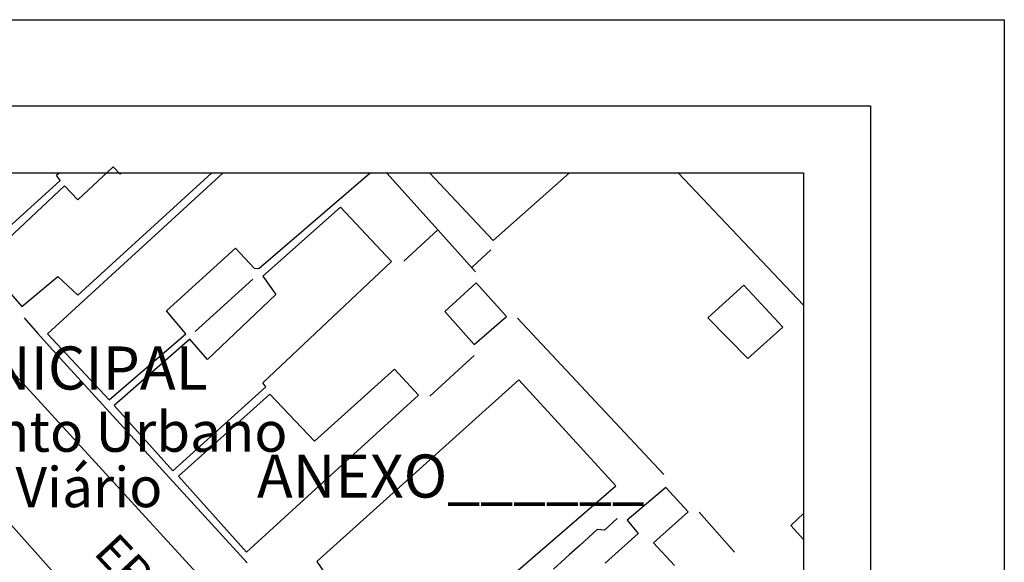
# Model space of a CAD drawing. Units: millimetres. Extents: x 179166 to 179378, y 1676854 to 1677150.
# Drawn here: x 179303 to 179376, y 1677107 to 1677148 of the extents above; entities that cross this region are included whole.
import ezdxf
from ezdxf.enums import TextEntityAlignment as Align

# ---------------------------------------------------------------- set-up
doc = ezdxf.new("R2010")
doc.units = ezdxf.units.MM
doc.header["$LTSCALE"] = 15
for name, color, linetype in [('T-DIM', 1, 'Continuous'), ('T-TEXTP', 7, 'Continuous'), ('V-EDIFICACAO', 2, 'Continuous'), ('V-LOTE', 1, 'Continuous'), ('V-NOME_DOS_LOGRADOUROS', 7, 'Continuous'), ('V-QUADRA', 5, 'Continuous'), ('V-TESTADA', 7, 'Continuous')]:
    doc.layers.add(name, color=color, linetype=linetype)
doc.styles.add('CITYBLUEPRINT', font='cibt____.pfb', dxfattribs={"height": 2})
doc.styles.add('SANSSERIFBOLDOBLIQUE', font='sasbo___.pfb', dxfattribs={"height": 1.8})
doc.styles.get("Standard").update_dxf_attribs({"font": 'ARIAL.TTF'})

msp = doc.modelspace()

# ---------------------------------------------------------------- linework, layer by layer
msp.add_lwpolyline([(179178.38, 1677141.09), (179366.15, 1677141.09), (179366.15, 1676864.092), (179178.38, 1676864.092)], close=True)
at = {"layer": 'DEFPOINTS'}
msp.add_lwpolyline([(179168.38, 1677147.54), (179376.15, 1677147.54), (179376.15, 1676854.092), (179168.38, 1676854.092)], close=True, dxfattribs=at)
at = {"layer": 'T-DIM'}
msp.add_lwpolyline([(179183.38, 1677136.09), (179361.15, 1677136.09), (179361.15, 1676869.092), (179183.38, 1676869.092)], close=True, dxfattribs=at)
at = {"layer": 'V-EDIFICACAO'}
for p, q in [((179309.57, 1677136.54), (179306.94, 1677134.07)), ((179310.09, 1677136), (179309.57, 1677136.54)), ((179317.78, 1677136.09), (179304.66, 1677124.07)), ((179305.34, 1677135.92), (179305.524, 1677136.09)), ((179305.599, 1677135.534), (179305.34, 1677135.92)), ((179306.93, 1677126.95), (179316.94, 1677136.09)), ((179310.187, 1677136.09), (179310.09, 1677136)), ((179320.44, 1677128.94), (179328.774, 1677136.09)), ((179333.2, 1677136.09), (179337.97, 1677131.03)), ((179337.97, 1677131.03), (179343.669, 1677136.09)), ((179299.34, 1677129.84), (179305.599, 1677135.534)), ((179305.925, 1677135.121), (179299.85, 1677129.41)), ((179306.94, 1677134.07), (179305.925, 1677135.121)), ((179306.94, 1677134.07), (179306.94, 1677134.07)), ((179326.55, 1677133.52), (179320.75, 1677128.37)), ((179330.36, 1677129.46), (179326.55, 1677133.52)), ((179313.56, 1677125.78), (179318.71, 1677130.47)), ((179318.71, 1677130.47), (179320.1, 1677128.97)), ((179299.85, 1677129.41), (179302.75, 1677126.11)), ((179320.749, 1677120.405), (179330.36, 1677129.46)), ((179302.75, 1677126.11), (179305.44, 1677128.35)), ((179305.44, 1677128.35), (179306.93, 1677126.95)), ((179320.1, 1677128.97), (179320.44, 1677128.94)), ((179320.75, 1677128.37), (179321.71, 1677127.01)), ((179336.7, 1677127.87), (179334.35, 1677125.74)), ((179338.96, 1677125.35), (179336.7, 1677127.87)), ((179336.7, 1677127.87), (179336.7, 1677127.87)), ((179356.69, 1677127.71), (179354, 1677125.25)), ((179359.6, 1677124.56), (179356.69, 1677127.71)), ((179356.69, 1677127.71), (179356.69, 1677127.71)), ((179321.71, 1677127.01), (179316.609, 1677122.152)), ((179315.002, 1677124.067), (179313.56, 1677125.78)), ((179334.35, 1677125.74), (179336.54, 1677123.26)), ((179336.54, 1677123.26), (179338.96, 1677125.35)), ((179354, 1677125.25), (179356.98, 1677122.23)), ((179304.66, 1677124.07), (179309.27, 1677119.12)), ((179304.66, 1677124.07), (179304.66, 1677124.07)), ((179309.27, 1677119.12), (179315.002, 1677124.067)), ((179356.98, 1677122.23), (179359.6, 1677124.56)), ((179315.302, 1677123.661), (179309.64, 1677118.72)), ((179316.609, 1677122.152), (179315.302, 1677123.661)), ((179315.302, 1677123.661), (179315.302, 1677123.661)), ((179316.609, 1677122.152), (179316.609, 1677122.152)), ((179330.6, 1677121.42), (179324.62, 1677116.04)), ((179332.38, 1677119.49), (179330.6, 1677121.42)), ((179320.981, 1677120.094), (179320.749, 1677120.405)), ((179339.89, 1677120.62), (179324.79, 1677107.04)), ((179347.12, 1677112.71), (179339.89, 1677120.62)), ((179314.02, 1677113.82), (179320.981, 1677120.094)), ((179321.28, 1677119.56), (179314.45, 1677113.42)), ((179319.54, 1677107.75), (179332.38, 1677119.49)), ((179324.62, 1677116.04), (179321.28, 1677119.56)), ((179309.64, 1677118.72), (179314.02, 1677113.82)), ((179314.45, 1677113.42), (179319.54, 1677107.75)), ((179314.45, 1677113.42), (179314.45, 1677113.42)), ((179331.59, 1677099.31), (179347.12, 1677112.71)), ((179350.85, 1677112.59), (179347.97, 1677110.14)), ((179352.524, 1677110.774), (179350.85, 1677112.59)), ((179349.95, 1677108.45), (179352.524, 1677110.774)), ((179347.97, 1677110.14), (179348.8, 1677109.14)), ((179361.15, 1677110.626), (179360.19, 1677109.74)), ((179360.19, 1677109.74), (179361.15, 1677108.684)), ((179348.8, 1677109.14), (179346.316, 1677106.932)), ((179348.8, 1677109.14), (179348.8, 1677109.14)), ((179351.507, 1677106.75), (179349.95, 1677108.45)), ((179324.79, 1677107.04), (179325.75, 1677105.64)), ((179324.79, 1677107.04), (179324.79, 1677107.04))]:
    msp.add_line(p, q, dxfattribs=at)
at = {"layer": 'V-LOTE'}
for p, q in [((179333.83, 1677131.84), (179330.05, 1677136.05)), ((179351.781, 1677136.09), (179361.15, 1677126.201)), ((179333.83, 1677131.84), (179331.29, 1677129.5)), ((179336.64, 1677128.7), (179333.83, 1677131.84)), ((179337.78, 1677130.34), (179336.39, 1677129.05)), ((179315.7, 1677124.25), (179320.01, 1677128.14)), ((179302.93, 1677125.26), (179303.05, 1677125.12)), ((179303.05, 1677125.12), (179303.93, 1677124.1)), ((179350.72, 1677113.56), (179339.78, 1677125.24)), ((179336.55, 1677122.45), (179333.23, 1677119.41)), ((179355.98, 1677107.75), (179353.36, 1677110.74)), ((179347.23, 1677110.27), (179346.27, 1677109.4)), ((179345.73, 1677109.43), (179344.46, 1677108.28)), ((179346.27, 1677109.4), (179345.73, 1677109.43)), ((179344.46, 1677108.28), (179343.64, 1677107.54)), ((179343.64, 1677107.54), (179342.46, 1677106.49))]:
    msp.add_line(p, q, dxfattribs=at)
at = {"layer": 'V-QUADRA'}
for p, q in [((179290.08, 1677134.28), (179345.45, 1677073.86)), ((179310.07, 1677100.71), (179282.78, 1677131.18))]:
    msp.add_line(p, q, dxfattribs=at)
at = {"layer": 'V-TESTADA'}
for p, q in [((179302.93, 1677125.26), (179303.05, 1677125.12)), ((179303.05, 1677125.12), (179303.93, 1677124.1)), ((179304.82, 1677123.12), (179303.93, 1677124.1)), ((179319.58, 1677106.94), (179304.82, 1677123.12))]:
    msp.add_line(p, q, dxfattribs=at)

# ---------------------------------------------------------------- texts
at = {"layer": 'T-TEXTP', "ltscale": 0.75}
for s, height, style, p in [('SECRETARIA  DO PLANEJAMENTO  MUNICIPAL', 3.22207, 'SANSSERIFBOLDOBLIQUE', (179222.96, 1677119.899)), ('Coordenação de Planejamento Urbano', 3, 'CITYBLUEPRINT', (179248.227, 1677115.25)), ('ANEXO______', 3.22207, 'SANSSERIFBOLDOBLIQUE', (179320.314, 1677111.823)), ('Unidade de Planejamento Viário', 3, 'CITYBLUEPRINT', (179251.669, 1677111.109))]:
    msp.add_text(s, height=height, dxfattribs=dict(at, style=style)).set_placement(p)
at = {"layer": 'V-NOME_DOS_LOGRADOUROS'}
msp.add_text('ERNESTO', height=2.5, rotation=313, dxfattribs=at).set_placement((179313.91, 1677102.707), align=Align.MIDDLE)

doc.saveas('drawing.dxf')
